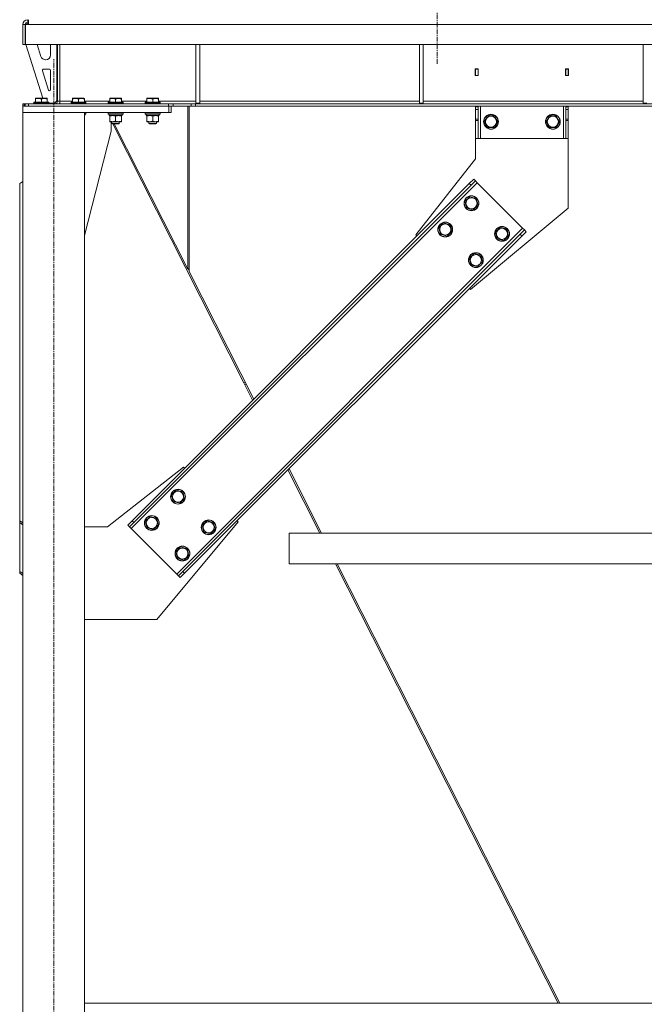
# Model space of a CAD drawing. Units: millimetres. Extents: x 0 to 24494, y -6 to 16800.
# Drawn here: x 16696 to 17705, y 9224 to 10816 of the extents above; entities that cross this region are included whole.
import ezdxf

# ---------------------------------------------------------------- set-up
doc = ezdxf.new("R2010")
doc.units = ezdxf.units.MM
doc.linetypes.add('K5LT_AXLED', pattern=[12, 7.5, -1.5, 1.5, -1.5])
doc.linetypes.add('K5LT_THIN', pattern=[0])
for name, color, linetype, true_color in [('OSI', 2, 'Continuous', 0xffff00), ('R', 1, 'Continuous', 0xff0000), ('WELDING', 7, 'Continuous', 0xffffff)]:
    doc.layers.add(name, color=color, linetype=linetype, true_color=true_color)

msp = doc.modelspace()

# ---------------------------------------------------------------- linework, layer by layer
at = {"layer": 'OSI', "color": 30, "linetype": 'K5LT_AXLED', "lineweight": 18, "true_color": 0xff8000}
for p, q in [((17370.5, 10744.9), (17370.5, 14057.9)), ((16750.6, 7846.2), (16750.6, 10752.2))]:
    msp.add_line(p, q, dxfattribs=at)
at = {"layer": 'R', "color": 7, "linetype": 'K5LT_THIN', "lineweight": 18}
for p, q in [((16709.6, 10811.2), (16706.6, 10808.2)), ((16708.6, 10812.2), (16708.6, 10816.2)), ((16710, 10812.2), (16708.6, 10812.2)), ((16710, 10811.2), (16709.6, 10811.2)), ((16710, 10808.2), (16710, 10816.2)), ((16700.6, 10808.2), (16704.6, 10808.2)), ((16700.6, 10776.2), (16700.6, 10808.2)), ((16704.6, 10776.2), (16704.6, 10808.2)), ((16705, 10808.2), (16710, 10808.2)), ((16705, 10776.2), (16705, 10808.2)), ((18703.1, 10808.2), (16710, 10808.2)), ((16700.6, 10776.2), (16704.6, 10776.2)), ((18708.1, 10776.2), (16705, 10776.2)), ((16705.6, 10776.2), (16733, 10689.2)), ((16723.7, 10776.2), (16729.8, 10756.8)), ((16745.6, 10759.2), (16745.6, 10776.2)), ((16755.6, 10685.2), (16755.6, 10776.2)), ((16756.6, 10776.2), (16756.6, 10684.2)), ((16760.6, 10776.2), (16760.6, 10684.2)), ((16980.6, 10776.2), (16980.6, 10681.2)), ((16986.6, 10776.2), (16986.6, 10681.2)), ((17342.1, 10776.2), (17342.1, 10681.2)), ((17348.1, 10776.2), (17348.1, 10681.2)), ((17703.6, 10776.2), (17703.6, 10681.2)), ((16737.5, 10751.2), (16737.6, 10751.2)), ((16732.4, 10733.6), (16742.3, 10702.5)), ((16743.6, 10736.2), (16734.3, 10736.2)), ((16745.6, 10703.2), (16745.6, 10734.2)), ((17437.1, 10736.7), (17432.1, 10736.7)), ((17432.1, 10736.7), (17432.1, 10725.7)), ((17432.6, 10736.2), (17432.6, 10726.2)), ((17436.6, 10736.2), (17432.6, 10736.2)), ((17436.6, 10736.2), (17437.1, 10736.2)), ((17436.6, 10726.2), (17436.6, 10736.2)), ((17437.1, 10725.7), (17437.1, 10736.7)), ((17578.1, 10736.7), (17578.1, 10725.7)), ((17583.1, 10736.7), (17578.1, 10736.7)), ((17578.1, 10736.2), (17578.6, 10736.2)), ((17582.6, 10736.2), (17578.6, 10736.2)), ((17578.6, 10736.2), (17578.6, 10726.2)), ((17582.6, 10726.2), (17582.6, 10736.2)), ((17583.1, 10725.7), (17583.1, 10736.7)), ((17432.1, 10725.7), (17437.1, 10725.7)), ((17432.6, 10726.2), (17432.6, 10725.7)), ((17432.6, 10726.2), (17436.6, 10726.2)), ((17436.6, 10725.7), (17436.6, 10726.2)), ((17578.1, 10725.7), (17583.1, 10725.7)), ((17578.6, 10726.2), (17578.6, 10725.7)), ((17578.6, 10726.2), (17582.6, 10726.2)), ((17582.6, 10725.7), (17582.6, 10726.2)), ((16718.6, 10682.4), (16718.7, 10682.7)), ((16718.6, 10682.4), (16718.6, 10680.5)), ((16736.6, 10682.4), (16718.6, 10682.4)), ((16736.5, 10682.7), (16718.7, 10682.7)), ((16721.1, 10688.9), (16721.6, 10689.2)), ((16721.1, 10688), (16721.1, 10688.9)), ((16721.1, 10688), (16721.1, 10682.7)), ((16735, 10689.2), (16721.6, 10689.2)), ((16730.6, 10688), (16730.6, 10682.7)), ((16739.5, 10689.2), (16735, 10689.2)), ((16742.4, 10682.7), (16736.5, 10682.7)), ((16742.6, 10682.4), (16736.6, 10682.4)), ((16740.1, 10688.9), (16739.5, 10689.2)), ((16740.1, 10688.9), (16740.1, 10688)), ((16740.1, 10688), (16740.1, 10682.7)), ((16742.6, 10682.4), (16742.4, 10682.7)), ((16742.6, 10682.4), (16742.6, 10680.5)), ((16751.6, 10681.2), (16755.6, 10685.2)), ((16760.6, 10684.2), (16756.6, 10684.2)), ((16760.6, 10684.2), (16760.6, 10680.2)), ((16760.6, 10684.2), (16781.1, 10684.2)), ((16778.6, 10682.4), (16778.7, 10682.7)), ((16778.6, 10682.4), (16778.6, 10680.5)), ((16796.6, 10682.4), (16778.6, 10682.4)), ((16796.5, 10682.7), (16778.7, 10682.7)), ((16781.1, 10688.9), (16781.6, 10689.2)), ((16781.1, 10688), (16781.1, 10688.9)), ((16781.1, 10688), (16781.1, 10682.7)), ((16795, 10689.2), (16781.6, 10689.2)), ((16790.6, 10688), (16790.6, 10682.7)), ((16799.5, 10689.2), (16795, 10689.2)), ((16802.4, 10682.7), (16796.5, 10682.7)), ((16802.6, 10682.4), (16796.6, 10682.4)), ((16800.1, 10688.9), (16799.5, 10689.2)), ((16800.1, 10688.9), (16800.1, 10688)), ((16800.1, 10688), (16800.1, 10682.7)), ((16800.1, 10684.2), (16841.1, 10684.2)), ((16802.6, 10682.4), (16802.4, 10682.7)), ((16802.6, 10682.4), (16802.6, 10680.5)), ((16838.6, 10682.4), (16838.7, 10682.7)), ((16838.6, 10682.4), (16838.6, 10680.5)), ((16856.6, 10682.4), (16838.6, 10682.4)), ((16856.5, 10682.7), (16838.7, 10682.7)), ((16841.1, 10688.9), (16841.6, 10689.2)), ((16841.1, 10688), (16841.1, 10688.9)), ((16841.1, 10688), (16841.1, 10682.7)), ((16855, 10689.2), (16841.6, 10689.2)), ((16850.6, 10688), (16850.6, 10682.7)), ((16859.5, 10689.2), (16855, 10689.2)), ((16862.4, 10682.7), (16856.5, 10682.7)), ((16862.6, 10682.4), (16856.6, 10682.4)), ((16860.1, 10688.9), (16859.5, 10689.2)), ((16860.1, 10688.9), (16860.1, 10688)), ((16860.1, 10688), (16860.1, 10682.7)), ((16860.1, 10684.2), (16901.1, 10684.2)), ((16862.6, 10682.4), (16862.4, 10682.7)), ((16862.6, 10682.4), (16862.6, 10680.5)), ((16898.6, 10682.4), (16898.7, 10682.7)), ((16898.6, 10682.4), (16898.6, 10680.5)), ((16916.6, 10682.4), (16898.6, 10682.4)), ((16916.5, 10682.7), (16898.7, 10682.7)), ((16901.1, 10688.9), (16901.6, 10689.2)), ((16901.1, 10688), (16901.1, 10688.9)), ((16901.1, 10688), (16901.1, 10682.7)), ((16915, 10689.2), (16901.6, 10689.2)), ((16910.6, 10688), (16910.6, 10682.7)), ((16919.5, 10689.2), (16915, 10689.2)), ((16922.4, 10682.7), (16916.5, 10682.7)), ((16922.6, 10682.4), (16916.6, 10682.4)), ((16920.1, 10688.9), (16919.5, 10689.2)), ((16920.1, 10688.9), (16920.1, 10688)), ((16920.1, 10688), (16920.1, 10682.7)), ((16920.1, 10684.2), (16980.6, 10684.2)), ((16922.6, 10682.4), (16922.4, 10682.7)), ((16922.6, 10682.4), (16922.6, 10680.5)), ((16986.6, 10684.2), (17342.1, 10684.2)), ((17348.1, 10684.2), (17703.6, 10684.2)), ((16702.9, 10680.2), (16700.6, 10680.2)), ((16700.6, 10680.2), (16700.6, 10676.2)), ((16936.6, 10676.2), (16700.6, 10676.2)), ((16700.6, 10676.2), (16700.6, 10666.2)), ((16702.9, 10680.2), (16704.3, 10680.2)), ((16702.9, 10680.2), (16702.9, 10676.2)), ((16704.3, 10680.2), (16704.3, 10676.2)), ((16704.3, 10680.2), (16710, 10680.2)), ((16710, 10680.2), (16936.4, 10680.2)), ((16710, 10680.2), (16710, 10676.2)), ((16710, 10676.2), (16936.4, 10676.2)), ((16718.6, 10680.5), (16718.7, 10680.2)), ((16736.6, 10680.5), (16718.6, 10680.5)), ((16742.6, 10680.5), (16736.6, 10680.5)), ((16742.6, 10680.5), (16742.4, 10680.2)), ((16742.6, 10681.2), (16751.6, 10681.2)), ((16778.6, 10680.5), (16778.7, 10680.2)), ((16796.6, 10680.5), (16778.6, 10680.5)), ((16802.6, 10680.5), (16796.6, 10680.5)), ((16802.6, 10680.5), (16802.4, 10680.2)), ((16838.6, 10680.5), (16838.7, 10680.2)), ((16856.6, 10680.5), (16838.6, 10680.5)), ((16862.6, 10680.5), (16856.6, 10680.5)), ((16862.6, 10680.5), (16862.4, 10680.2)), ((16898.6, 10680.5), (16898.7, 10680.2)), ((16916.6, 10680.5), (16898.6, 10680.5)), ((16922.6, 10680.5), (16916.6, 10680.5)), ((16922.6, 10680.5), (16922.4, 10680.2)), ((16936.4, 10680.2), (16936.4, 10676.2)), ((16936.4, 10680.2), (16943.5, 10680.2)), ((16943.5, 10676.2), (16936.4, 10676.2)), ((16936.6, 10676.2), (16936.6, 10666.2)), ((16940.6, 10676.2), (16940.6, 10666.2)), ((16972.6, 10680.2), (16943.5, 10680.2)), ((16943.5, 10680.2), (16943.5, 10676.2)), ((16972.6, 10676.2), (16943.5, 10676.2)), ((16967.4, 10676.2), (16967.4, 10412.9)), ((16969.4, 10409), (16969.4, 10676.2)), ((16972.6, 10680.2), (16979.7, 10680.2)), ((16972.6, 10680.2), (16972.6, 10676.2)), ((16979.7, 10676.2), (16972.6, 10676.2)), ((18433.4, 10680.2), (16979.7, 10680.2)), ((16979.7, 10680.2), (16979.7, 10676.2)), ((18433.4, 10676.2), (16979.7, 10676.2)), ((16980.6, 10681.2), (16986.6, 10681.2)), ((17342.1, 10681.2), (17348.1, 10681.2)), ((17432.4, 10591.2), (17432.4, 10671.2)), ((17432.4, 10671.2), (17432.6, 10671.2)), ((17432.6, 10675.2), (17432.6, 10676.2)), ((17432.6, 10675.2), (17436.6, 10675.2)), ((17432.6, 10671.2), (17432.6, 10675.2)), ((17432.6, 10655.6), (17432.6, 10671.2)), ((17432.6, 10671.2), (17436.6, 10671.2)), ((17436.6, 10676.2), (17436.6, 10675.2)), ((17436.6, 10675.2), (17436.6, 10671.2)), ((17436.6, 10655.6), (17436.6, 10671.2)), ((17440.6, 10624.2), (17440.6, 10676.2)), ((17574.6, 10624.2), (17574.6, 10676.2)), ((17578.6, 10675.2), (17578.6, 10676.2)), ((17578.6, 10675.2), (17582.6, 10675.2)), ((17578.6, 10671.2), (17578.6, 10675.2)), ((17578.6, 10655.6), (17578.6, 10671.2)), ((17578.6, 10671.2), (17582.6, 10671.2)), ((17582.6, 10676.2), (17582.6, 10675.2)), ((17582.6, 10675.2), (17582.6, 10671.2)), ((17582.6, 10655.6), (17582.6, 10671.2)), ((17703.6, 10681.2), (17709.6, 10681.2)), ((16936.6, 10666.2), (16700.6, 10666.2)), ((16700.6, 10666.2), (16800.6, 10666.2)), ((16700.6, 10666.2), (16700.6, 7936.2)), ((16800.6, 10666.2), (16800.6, 7936.2)), ((16802.6, 10665.9), (16800.6, 10665.9)), ((16802.6, 10664), (16800.6, 10664)), ((16802.4, 10663.7), (16800.6, 10663.7)), ((16801.1, 10661.2), (16800.6, 10661.2)), ((16801.1, 10663.7), (16801.1, 10661.2)), ((16802.6, 10665.9), (16802.4, 10666.2)), ((16802.6, 10664), (16802.4, 10663.7)), ((16802.6, 10665.9), (16802.6, 10664)), ((16838.6, 10665.9), (16838.7, 10666.2)), ((16838.6, 10665.9), (16838.6, 10664)), ((16856.6, 10665.9), (16838.6, 10665.9)), ((16838.6, 10664), (16838.7, 10663.7)), ((16856.6, 10664), (16838.6, 10664)), ((16856.5, 10663.7), (16838.7, 10663.7)), ((16840.1, 10663.7), (16840.1, 10661.2)), ((16861.1, 10661.2), (16840.1, 10661.2)), ((16841.1, 10660.3), (16841.1, 10661.2)), ((16841.1, 10660.3), (16841.1, 10652)), ((16841.1, 10651.2), (16841.1, 10652)), ((16845.8, 10651.2), (16841.1, 10651.2)), ((16843.4, 10636.2), (16843.4, 10651.2)), ((16844.1, 10651.2), (16844.6, 10650.3)), ((16844.6, 10651.2), (16844.6, 10648.3)), ((16860.1, 10651.2), (16845.8, 10651.2)), ((16850.6, 10660.3), (16850.6, 10652)), ((16862.4, 10663.7), (16856.5, 10663.7)), ((16862.6, 10665.9), (16856.6, 10665.9)), ((16862.6, 10664), (16856.6, 10664)), ((16856.6, 10651.2), (16856.6, 10648.3)), ((16860.1, 10661.2), (16860.1, 10660.3)), ((16860.1, 10660.3), (16860.1, 10652)), ((16860.1, 10652), (16860.1, 10651.2)), ((16861.1, 10663.7), (16861.1, 10661.2)), ((16862.6, 10665.9), (16862.4, 10666.2)), ((16862.6, 10664), (16862.4, 10663.7)), ((16862.6, 10665.9), (16862.6, 10664)), ((16898.6, 10665.9), (16898.7, 10666.2)), ((16898.6, 10665.9), (16898.6, 10664)), ((16916.6, 10665.9), (16898.6, 10665.9)), ((16898.6, 10664), (16898.7, 10663.7)), ((16916.6, 10664), (16898.6, 10664)), ((16916.5, 10663.7), (16898.7, 10663.7)), ((16900.1, 10663.7), (16900.1, 10661.2)), ((16921.1, 10661.2), (16900.1, 10661.2)), ((16901.1, 10660.3), (16901.1, 10661.2)), ((16901.1, 10660.3), (16901.1, 10652)), ((16901.1, 10651.2), (16901.1, 10652)), ((16905.8, 10651.2), (16901.1, 10651.2)), ((16904.6, 10651.2), (16904.6, 10648.3)), ((16920.1, 10651.2), (16905.8, 10651.2)), ((16910.6, 10660.3), (16910.6, 10652)), ((16922.4, 10663.7), (16916.5, 10663.7)), ((16922.6, 10665.9), (16916.6, 10665.9)), ((16922.6, 10664), (16916.6, 10664)), ((16916.6, 10651.2), (16916.6, 10648.3)), ((16920.1, 10661.2), (16920.1, 10660.3)), ((16920.1, 10660.3), (16920.1, 10652)), ((16920.1, 10652), (16920.1, 10651.2)), ((16921.1, 10663.7), (16921.1, 10661.2)), ((16922.6, 10665.9), (16922.4, 10666.2)), ((16922.6, 10664), (16922.4, 10663.7)), ((16922.6, 10665.9), (16922.6, 10664)), ((16940.6, 10666.2), (16936.6, 10666.2)), ((17432.6, 10653.1), (17432.6, 10655.6)), ((17436.6, 10655.6), (17432.6, 10655.6)), ((17432.6, 10653.1), (17432.6, 10624.2)), ((17436.6, 10653.1), (17432.6, 10653.1)), ((17436.6, 10655.6), (17436.6, 10653.1)), ((17436.6, 10624.2), (17436.6, 10653.1)), ((17446.6, 10651.2), (17452.1, 10660.7)), ((17449.3, 10646.4), (17446.6, 10651.2)), ((17452.1, 10660.7), (17463, 10660.7)), ((17463, 10660.7), (17468.5, 10651.2)), ((17468.5, 10651.2), (17463, 10641.7)), ((17546.6, 10651.2), (17552.1, 10660.7)), ((17549.3, 10646.4), (17546.6, 10651.2)), ((17552.1, 10660.7), (17563, 10660.7)), ((17563, 10660.7), (17568.5, 10651.2)), ((17568.5, 10651.2), (17563, 10641.7)), ((17578.6, 10653.1), (17578.6, 10655.6)), ((17582.6, 10655.6), (17578.6, 10655.6)), ((17578.6, 10653.1), (17578.6, 10624.2)), ((17582.6, 10653.1), (17578.6, 10653.1)), ((17582.6, 10655.6), (17582.6, 10653.1)), ((17582.6, 10624.2), (17582.6, 10653.1)), ((16800.6, 10467), (16843.4, 10636.2)), ((16844.6, 10648.3), (16845.6, 10647.7)), ((16853.6, 10648.3), (16844.6, 10648.3)), ((16853.1, 10647.7), (16845.6, 10647.7)), ((16845.9, 10647.7), (17058, 10229)), ((16967.4, 10412.9), (16848.5, 10647.7)), ((16855.6, 10647.7), (16853.1, 10647.7)), ((16856.6, 10648.3), (16853.6, 10648.3)), ((16856.6, 10648.3), (16855.6, 10647.7)), ((16904.6, 10648.3), (16905.6, 10647.7)), ((16913.6, 10648.3), (16904.6, 10648.3)), ((16913.1, 10647.7), (16905.6, 10647.7)), ((16915.6, 10647.7), (16913.1, 10647.7)), ((16916.6, 10648.3), (16913.6, 10648.3)), ((16916.6, 10648.3), (16915.6, 10647.7)), ((17452.1, 10641.7), (17449.3, 10646.4)), ((17463, 10641.7), (17452.1, 10641.7)), ((17552.1, 10641.7), (17549.3, 10646.4)), ((17563, 10641.7), (17552.1, 10641.7)), ((17436.6, 10624.2), (17432.6, 10624.2)), ((17436.6, 10624.2), (17440.6, 10624.2)), ((17440.6, 10624.2), (17574.6, 10624.2)), ((17574.6, 10624.2), (17578.6, 10624.2)), ((17582.6, 10624.2), (17578.6, 10624.2)), ((17582.4, 10624.2), (17582.4, 10511.2)), ((17335.9, 10468.1), (17432.4, 10591.2)), ((17422.5, 10551.2), (17429.6, 10558.3)), ((17432.4, 10555.4), (17425.3, 10548.4)), ((17429.6, 10558.3), (17432.4, 10555.4)), ((17432.4, 10555.4), (17435.2, 10552.6)), ((16700.6, 10554.7), (16695.6, 10551.2)), ((16695.6, 10551.2), (16695.6, 10006)), ((16875.9, 9993.3), (17435.2, 10552.6)), ((16877.4, 10006), (17422.5, 10551.2)), ((16880.2, 10003.2), (17425.3, 10548.4)), ((17422.5, 10551.2), (17425.3, 10548.4)), ((17435.2, 10552.6), (17508.8, 10479.1)), ((17415.4, 10522.2), (17423.2, 10530)), ((17423.2, 10530), (17433.8, 10527.1)), ((17433.8, 10527.1), (17436.6, 10516.5)), ((17418.3, 10511.6), (17415.4, 10522.2)), ((17428.9, 10508.8), (17418.3, 10511.6)), ((17582.4, 10511.2), (17424.3, 10379.7)), ((17432.8, 10512.6), (17428.9, 10508.8)), ((17436.6, 10516.5), (17432.8, 10512.6)), ((16949.5, 9919.8), (17508.8, 10479.1)), ((17373, 10479.8), (17380.8, 10487.5)), ((17375.9, 10469.2), (17373, 10479.8)), ((17380.8, 10487.5), (17391.4, 10484.7)), ((17391.4, 10484.7), (17394.2, 10474.1)), ((17464.9, 10472.7), (17472.7, 10480.5)), ((17472.7, 10480.5), (17483.3, 10477.6)), ((17483.3, 10477.6), (17486.1, 10467)), ((17504.5, 10469.2), (17511.6, 10476.2)), ((17508.8, 10479.1), (17511.6, 10476.2)), ((17511.6, 10476.2), (17514.4, 10473.4)), ((16959.4, 9924), (17504.5, 10469.2)), ((16962.2, 9921.2), (17507.4, 10466.3)), ((17337.7, 10466.3), (17335.9, 10468.1)), ((17386.5, 10466.3), (17375.9, 10469.2)), ((17390.3, 10470.2), (17386.5, 10466.3)), ((17394.2, 10474.1), (17390.3, 10470.2)), ((17467.8, 10462.1), (17464.9, 10472.7)), ((17478.4, 10459.3), (17467.8, 10462.1)), ((17482.3, 10463.2), (17478.4, 10459.3)), ((17486.1, 10467), (17482.3, 10463.2)), ((17504.5, 10469.2), (17507.4, 10466.3)), ((17514.4, 10473.4), (17507.4, 10466.3)), ((17422.5, 10430.3), (17430.3, 10438)), ((17425.4, 10419.7), (17422.5, 10430.3)), ((17430.3, 10438), (17440.9, 10435.2)), ((17440.9, 10435.2), (17443.7, 10424.6)), ((16967.4, 10414.5), (16969.4, 10410.5)), ((17436, 10416.8), (17425.4, 10419.7)), ((17439.8, 10420.7), (17436, 10416.8)), ((17443.7, 10424.6), (17439.8, 10420.7)), ((16969.4, 10409), (17073.9, 10202.6)), ((17424.3, 10379.7), (17422.5, 10381.5)), ((17060.1, 10230), (17058, 10229)), ((17059.7, 10225.6), (17058, 10229)), ((17059.7, 10225.6), (17061.8, 10226.6)), ((17059.7, 10225.6), (17072.2, 10200.9)), ((16960.4, 10092.7), (16837.4, 9996.2)), ((16962.2, 10090.9), (16960.4, 10092.7)), ((17129.3, 10088.3), (17181, 9986.2)), ((17131, 10090), (17183.6, 9986.2)), ((16941, 10047.8), (16948.8, 10055.5)), ((16943.8, 10037.2), (16941, 10047.8)), ((16948.8, 10055.5), (16959.4, 10052.7)), ((16959.4, 10052.7), (16962.2, 10042.1)), ((16954.4, 10034.3), (16943.8, 10037.2)), ((16958.3, 10038.2), (16954.4, 10034.3)), ((16962.2, 10042.1), (16958.3, 10038.2)), ((16695.6, 10006), (16700.6, 10002.5)), ((16695.6, 10006), (16695.6, 10003.2)), ((16700.6, 9999.7), (16695.6, 10003.2)), ((16695.6, 10003.2), (16695.6, 9924)), ((16870.3, 9999), (16877.4, 10006)), ((16870.3, 9999), (16873.1, 9996.1)), ((16880.2, 10003.2), (16873.1, 9996.1)), ((16877.4, 10006), (16880.2, 10003.2)), ((16898.6, 10005.3), (16906.3, 10013.1)), ((16901.4, 9994.7), (16898.6, 10005.3)), ((16906.3, 10013.1), (16916.9, 10010.3)), ((16919.8, 9999.7), (16915.9, 9995.8)), ((16916.9, 10010.3), (16919.8, 9999.7)), ((16917.4, 9846.2), (17048.8, 10004.3)), ((16990.5, 9998.3), (16998.3, 10006)), ((16993.3, 9987.7), (16990.5, 9998.3)), ((16998.3, 10006), (17008.9, 10003.2)), ((17008.9, 10003.2), (17011.7, 9992.6)), ((17048.8, 10004.3), (17047.1, 10006)), ((16837.4, 9996.2), (16800.6, 9996.2)), ((16873.1, 9996.1), (16875.9, 9993.3)), ((16875.9, 9993.3), (16949.5, 9919.8)), ((16912, 9991.9), (16901.4, 9994.7)), ((16915.9, 9995.8), (16912, 9991.9)), ((17003.9, 9984.8), (16993.3, 9987.7)), ((17007.8, 9988.7), (17003.9, 9984.8)), ((17011.7, 9992.6), (17007.8, 9988.7)), ((18283.8, 9986.2), (17131, 9986.2)), ((17131, 9936.2), (17131, 9986.2)), ((17131, 9936.2), (17131, 9986.2)), ((16948.1, 9955.8), (16955.8, 9963.6)), ((16950.9, 9945.2), (16948.1, 9955.8)), ((16955.8, 9963.6), (16966.4, 9960.8)), ((16969.3, 9950.2), (16965.4, 9946.3)), ((16966.4, 9960.8), (16969.3, 9950.2)), ((16961.5, 9942.4), (16950.9, 9945.2)), ((16965.4, 9946.3), (16961.5, 9942.4)), ((18283.8, 9936.2), (17131, 9936.2)), ((17206.4, 9936.2), (17566.1, 9226.2)), ((17208.9, 9936.2), (17568.7, 9226.2)), ((16695.6, 9924), (16700.6, 9920.5)), ((16695.6, 9924), (16695.6, 9921.2)), ((16700.6, 9917.6), (16695.6, 9921.2)), ((16949.5, 9919.8), (16952.3, 9916.9)), ((16952.3, 9916.9), (16959.4, 9924)), ((16962.2, 9921.2), (16955.1, 9914.1)), ((16959.4, 9924), (16962.2, 9921.2)), ((16952.3, 9916.9), (16955.1, 9914.1)), ((16800.6, 9846.2), (16917.4, 9846.2)), ((16800.6, 9226.2), (18662.6, 9226.2))]:
    msp.add_line(p, q, dxfattribs=at)
for centre, radius in [((17457.6, 10651.2), 12), ((17457.6, 10651.2), 11.8), ((17457.6, 10651.2), 8.97), ((17557.6, 10651.2), 12), ((17557.6, 10651.2), 11.8), ((17557.6, 10651.2), 8.97), ((17426, 10519.4), 12), ((17426, 10519.4), 11.8), ((17426, 10519.4), 8.97), ((17383.6, 10476.9), 12), ((17383.6, 10476.9), 11.8), ((17383.6, 10476.9), 8.97), ((17475.5, 10469.9), 12), ((17475.5, 10469.9), 11.8), ((17475.5, 10469.9), 8.97), ((17433.1, 10427.4), 12), ((17433.1, 10427.4), 11.8), ((17433.1, 10427.4), 8.97), ((16951.6, 10044.9), 12), ((16951.6, 10044.9), 11.8), ((16951.6, 10044.9), 8.97), ((16909.2, 10002.5), 12), ((16909.2, 10002.5), 11.8), ((16909.2, 10002.5), 8.97), ((17001.1, 9995.4), 12), ((17001.1, 9995.4), 11.8), ((17001.1, 9995.4), 8.97), ((16958.7, 9953), 12), ((16958.7, 9953), 11.8), ((16958.7, 9953), 8.97)]:
    msp.add_circle(centre, radius, dxfattribs=at)
for centre, radius, start, end in [((16708.6, 10808.2), 8, 90, 180), ((16708.6, 10808.2), 4, 90, 180), ((16737.5, 10759.2), 8, 197.5256, 270), ((16737.6, 10759.2), 8, 270, 0), ((16734.3, 10734.2), 2, 90, 197.5256), ((16743.6, 10734.2), 2, 0, 90), ((16744.2, 10703.1), 2, 197.5256, 252.5381), ((16743.6, 10703.2), 2, 270, 0), ((16752.6, 10684.2), 4, 270, 0), ((16752.6, 10684.2), 8, 330, 0)]:
    msp.add_arc(centre, radius, start, end, dxfattribs=at)
at = {"layer": 'WELDING', "color": 7, "linetype": 'K5LT_THIN', "lineweight": 18}
for points, knots in [([(16730.6, 10688), (16730.1, 10688.2), (16729.6, 10688.3), (16728.9, 10688.5), (16728.4, 10688.6), (16728, 10688.7), (16727.5, 10688.8), (16727, 10688.8), (16726.5, 10688.9), (16725.8, 10688.9), (16725.3, 10688.9), (16724.9, 10688.8), (16724.3, 10688.8), (16723.6, 10688.7), (16722.4, 10688.5), (16721.6, 10688.2), (16721.1, 10688)], [0, 0, 0, 0, 2.392038, 3.094773, 3.749673, 4.638938, 5.533553, 6.273967, 7.269403, 8.499731, 9.554906, 10.026159, 10.962726, 12.336972, 14.092661, 17, 17, 17, 17]), ([(16735.3, 10688.9), (16735.1, 10688.9), (16734.6, 10688.9), (16733.8, 10688.8), (16733.1, 10688.7), (16732.2, 10688.5), (16731.4, 10688.3), (16730.8, 10688.1), (16730.6, 10688)], [0, 0, 0, 0, 1.379932, 2.710726, 4.302521, 5.360839, 7.646647, 9, 9, 9, 9]), ([(16740.1, 10688), (16739.7, 10688.1), (16739.2, 10688.3), (16738.4, 10688.5), (16737.7, 10688.7), (16737, 10688.8), (16736.3, 10688.8), (16735.7, 10688.9), (16735.4, 10688.9), (16735.3, 10688.9)], [0, 0, 0, 0, 2.020267, 3.832435, 4.748491, 6.434444, 8.016551, 9.332655, 10, 10, 10, 10]), ([(16790.6, 10688), (16790.1, 10688.2), (16789.6, 10688.3), (16788.9, 10688.5), (16788.4, 10688.6), (16788, 10688.7), (16787.5, 10688.8), (16787, 10688.8), (16786.5, 10688.9), (16785.8, 10688.9), (16785.3, 10688.9), (16784.9, 10688.8), (16784.3, 10688.8), (16783.6, 10688.7), (16782.4, 10688.5), (16781.6, 10688.2), (16781.1, 10688)], [0, 0, 0, 0, 2.392038, 3.094773, 3.749673, 4.638938, 5.533553, 6.273967, 7.269403, 8.499731, 9.554906, 10.026159, 10.962726, 12.336972, 14.092661, 17, 17, 17, 17]), ([(16795.3, 10688.9), (16795.1, 10688.9), (16794.6, 10688.9), (16793.8, 10688.8), (16793.1, 10688.7), (16792.2, 10688.5), (16791.4, 10688.3), (16790.8, 10688.1), (16790.6, 10688)], [0, 0, 0, 0, 1.379932, 2.710726, 4.302521, 5.360839, 7.646647, 9, 9, 9, 9]), ([(16800.1, 10688), (16799.7, 10688.1), (16799.2, 10688.3), (16798.4, 10688.5), (16797.7, 10688.7), (16797, 10688.8), (16796.3, 10688.8), (16795.7, 10688.9), (16795.4, 10688.9), (16795.3, 10688.9)], [0, 0, 0, 0, 2.020267, 3.832435, 4.748491, 6.434444, 8.016551, 9.332655, 10, 10, 10, 10]), ([(16850.6, 10688), (16850.1, 10688.2), (16849.6, 10688.3), (16848.9, 10688.5), (16848.4, 10688.6), (16848, 10688.7), (16847.5, 10688.8), (16847, 10688.8), (16846.5, 10688.9), (16845.8, 10688.9), (16845.3, 10688.9), (16844.9, 10688.8), (16844.3, 10688.8), (16843.6, 10688.7), (16842.4, 10688.5), (16841.6, 10688.2), (16841.1, 10688)], [0, 0, 0, 0, 2.392038, 3.094773, 3.749673, 4.638938, 5.533553, 6.273967, 7.269403, 8.499731, 9.554906, 10.026159, 10.962726, 12.336972, 14.092661, 17, 17, 17, 17]), ([(16855.3, 10688.9), (16855.1, 10688.9), (16854.6, 10688.9), (16853.8, 10688.8), (16853.1, 10688.7), (16852.2, 10688.5), (16851.4, 10688.3), (16850.8, 10688.1), (16850.6, 10688)], [0, 0, 0, 0, 1.379932, 2.710726, 4.302521, 5.360839, 7.646647, 9, 9, 9, 9]), ([(16860.1, 10688), (16859.7, 10688.1), (16859.2, 10688.3), (16858.4, 10688.5), (16857.7, 10688.7), (16857, 10688.8), (16856.3, 10688.8), (16855.7, 10688.9), (16855.4, 10688.9), (16855.3, 10688.9)], [0, 0, 0, 0, 2.020267, 3.832435, 4.748491, 6.434444, 8.016551, 9.332655, 10, 10, 10, 10]), ([(16910.6, 10688), (16910.1, 10688.2), (16909.6, 10688.3), (16908.9, 10688.5), (16908.4, 10688.6), (16908, 10688.7), (16907.5, 10688.8), (16907, 10688.8), (16906.5, 10688.9), (16905.8, 10688.9), (16905.3, 10688.9), (16904.9, 10688.8), (16904.3, 10688.8), (16903.6, 10688.7), (16902.4, 10688.5), (16901.6, 10688.2), (16901.1, 10688)], [0, 0, 0, 0, 2.392038, 3.094773, 3.749673, 4.638938, 5.533553, 6.273967, 7.269403, 8.499731, 9.554906, 10.026159, 10.962726, 12.336972, 14.092661, 17, 17, 17, 17]), ([(16915.3, 10688.9), (16915.1, 10688.9), (16914.6, 10688.9), (16913.8, 10688.8), (16913.1, 10688.7), (16912.2, 10688.5), (16911.4, 10688.3), (16910.8, 10688.1), (16910.6, 10688)], [0, 0, 0, 0, 1.379932, 2.710726, 4.302521, 5.360839, 7.646647, 9, 9, 9, 9]), ([(16920.1, 10688), (16919.7, 10688.1), (16919.2, 10688.3), (16918.4, 10688.5), (16917.7, 10688.7), (16917, 10688.8), (16916.3, 10688.8), (16915.7, 10688.9), (16915.4, 10688.9), (16915.3, 10688.9)], [0, 0, 0, 0, 2.020267, 3.832435, 4.748491, 6.434444, 8.016551, 9.332655, 10, 10, 10, 10]), ([(16845.8, 10661.2), (16845.5, 10661.2), (16844.9, 10661.2), (16844.1, 10661.1), (16843.3, 10660.9), (16842.3, 10660.7), (16841.5, 10660.5), (16841.1, 10660.3)], [0, 0, 0, 0, 1.523216, 3.057663, 3.814901, 5.878539, 8, 8, 8, 8]), ([(16841.1, 10652), (16841.6, 10651.8), (16842.5, 10651.6), (16843.6, 10651.4), (16844.3, 10651.3), (16845.1, 10651.2), (16845.5, 10651.2), (16845.8, 10651.2)], [0, 0, 0, 0, 3.005828, 4.318193, 5.5895, 6.632109, 8, 8, 8, 8]), ([(16850.6, 10660.3), (16850.1, 10660.5), (16849.4, 10660.7), (16848.4, 10660.9), (16847.6, 10661.1), (16846.8, 10661.2), (16846.2, 10661.2), (16845.9, 10661.2), (16845.8, 10661.2)], [0, 0, 0, 0, 2.494996, 4.309231, 5.73815, 7.133977, 8.472011, 9, 9, 9, 9]), ([(16845.8, 10651.2), (16846.1, 10651.2), (16846.7, 10651.2), (16847.5, 10651.3), (16848.4, 10651.4), (16849.5, 10651.7), (16850.2, 10651.9), (16850.6, 10652)], [0, 0, 0, 0, 1.597458, 2.676777, 4.235764, 6.182879, 8, 8, 8, 8]), ([(16855.3, 10661.2), (16855.1, 10661.2), (16854.7, 10661.2), (16854, 10661.1), (16853.4, 10661), (16852.6, 10660.9), (16851.6, 10660.7), (16850.9, 10660.5), (16850.6, 10660.3)], [0, 0, 0, 0, 1.192024, 2.404251, 3.60809, 4.765234, 6.955738, 9, 9, 9, 9]), ([(16850.6, 10652), (16851.1, 10651.8), (16851.9, 10651.6), (16852.9, 10651.4), (16853.5, 10651.3), (16854, 10651.2), (16854.6, 10651.2), (16855.3, 10651.2), (16855.9, 10651.2), (16856.3, 10651.2), (16856.8, 10651.3), (16857.5, 10651.4), (16858.6, 10651.6), (16859.5, 10651.8), (16860.1, 10652)], [0, 0, 0, 0, 2.72415, 3.912285, 4.716446, 5.530362, 6.353984, 7.500189, 8.40607, 9.211142, 9.605533, 10.761675, 12.184093, 15, 15, 15, 15]), ([(16860.1, 10660.3), (16859.6, 10660.5), (16858.8, 10660.7), (16857.8, 10660.9), (16857.2, 10661.1), (16856.5, 10661.1), (16855.9, 10661.2), (16855.5, 10661.2), (16855.3, 10661.2)], [0, 0, 0, 0, 2.905563, 4.375924, 5.511195, 6.679161, 7.850161, 9, 9, 9, 9]), ([(16905.8, 10661.2), (16905.5, 10661.2), (16904.9, 10661.2), (16904.1, 10661.1), (16903.3, 10660.9), (16902.3, 10660.7), (16901.5, 10660.5), (16901.1, 10660.3)], [0, 0, 0, 0, 1.523216, 3.057663, 3.814901, 5.878539, 8, 8, 8, 8]), ([(16901.1, 10652), (16901.6, 10651.8), (16902.5, 10651.6), (16903.6, 10651.4), (16904.3, 10651.3), (16905.1, 10651.2), (16905.5, 10651.2), (16905.8, 10651.2)], [0, 0, 0, 0, 3.005828, 4.318193, 5.5895, 6.632109, 8, 8, 8, 8]), ([(16910.6, 10660.3), (16910.1, 10660.5), (16909.4, 10660.7), (16908.4, 10660.9), (16907.6, 10661.1), (16906.8, 10661.2), (16906.2, 10661.2), (16905.9, 10661.2), (16905.8, 10661.2)], [0, 0, 0, 0, 2.494996, 4.309231, 5.73815, 7.133977, 8.472011, 9, 9, 9, 9]), ([(16905.8, 10651.2), (16906.1, 10651.2), (16906.7, 10651.2), (16907.5, 10651.3), (16908.4, 10651.4), (16909.5, 10651.7), (16910.2, 10651.9), (16910.6, 10652)], [0, 0, 0, 0, 1.597458, 2.676777, 4.235764, 6.182879, 8, 8, 8, 8]), ([(16915.3, 10661.2), (16915.1, 10661.2), (16914.7, 10661.2), (16914, 10661.1), (16913.4, 10661), (16912.6, 10660.9), (16911.6, 10660.7), (16910.9, 10660.5), (16910.6, 10660.3)], [0, 0, 0, 0, 1.192024, 2.404251, 3.60809, 4.765234, 6.955738, 9, 9, 9, 9]), ([(16910.6, 10652), (16911.1, 10651.8), (16911.9, 10651.6), (16912.9, 10651.4), (16913.5, 10651.3), (16914, 10651.2), (16914.6, 10651.2), (16915.3, 10651.2), (16915.9, 10651.2), (16916.3, 10651.2), (16916.8, 10651.3), (16917.5, 10651.4), (16918.6, 10651.6), (16919.5, 10651.8), (16920.1, 10652)], [0, 0, 0, 0, 2.72415, 3.912285, 4.716446, 5.530362, 6.353984, 7.500189, 8.40607, 9.211142, 9.605533, 10.761675, 12.184093, 15, 15, 15, 15]), ([(16920.1, 10660.3), (16919.6, 10660.5), (16918.8, 10660.7), (16917.8, 10660.9), (16917.2, 10661.1), (16916.5, 10661.1), (16915.9, 10661.2), (16915.5, 10661.2), (16915.3, 10661.2)], [0, 0, 0, 0, 2.905563, 4.375924, 5.511195, 6.679161, 7.850161, 9, 9, 9, 9])]:
    msp.add_open_spline(points, degree=3, knots=knots, dxfattribs=at)

doc.saveas('drawing.dxf')
